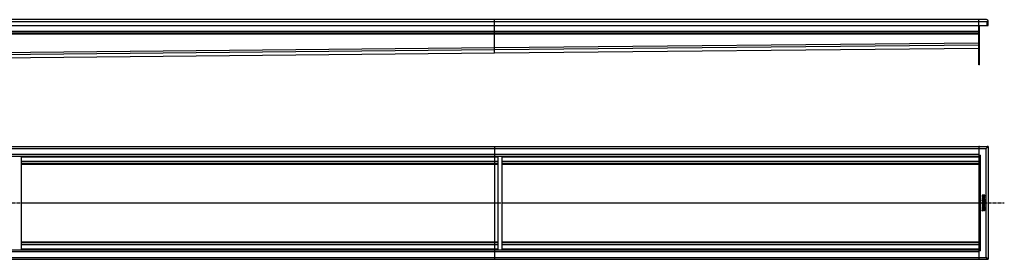
# Model space of a CAD drawing. Units: millimetres. Extents: x -1667 to 1774, y -284 to 239.
# Drawn here: x -291 to 1774, y -274 to 230 of the extents above; entities that cross this region are included whole.
import ezdxf

# ---------------------------------------------------------------- set-up
doc = ezdxf.new("R2010")
doc.units = ezdxf.units.MM
doc.header["$LTSCALE"] = 16.335
doc.linetypes.add('CENTER', pattern=[0.6, 0.375, -0.075, 0.075, -0.075])
doc.layers.get('0').update_dxf_attribs({"linetype": 'CONTINUOUS'})
doc.layers.add('DEFAULT_1', color=7, linetype='CENTER')

msp = doc.modelspace()

# ---------------------------------------------------------------- linework, layer by layer
at = {"color": 7, "linetype": 'Continuous'}
for p, q in [((1736.5, 229.8), (-1311.5, 229.8)), ((704.5, 170.9), (704.5, 229.8)), ((1720.5, 134.8), (1720.5, 229.8)), ((-1295.5, 217.8), (1720.5, 217.8)), ((1720.5, 217.8), (1738.3, 217.8)), ((1722.5, 134.8), (1722.5, 217.8)), ((1736.5, 225.6), (1740.5, 225.6)), ((1738.3, 217.8), (1738.5, 225.7)), ((1738.3, 217.8), (1740.3, 217.8)), ((1740.5, 225.6), (1738.5, 225.7)), ((1740.3, 217.8), (1740.5, 225.6)), ((-1295.5, 201.8), (1720.5, 201.8)), ((704.5, 169.9), (704.5, 170.9)), ((704.5, 169.7), (704.5, 170.9)), ((704.5, 168.2), (704.5, 169.9)), ((704.5, 168.2), (704.5, 169.7)), ((704.6, 167), (704.5, 168.2)), ((704.6, 166.9), (704.5, 168.2)), ((704.6, 159.8), (1720.6, 169.8)), ((704.6, 166.9), (704.6, 167)), ((704.6, 159.8), (704.6, 166.9)), ((-1130.2, 141.4), (704.6, 159.8)), ((704.6, 159.8), (704.6, 159.8)), ((1722.5, 134.8), (1720.5, 134.8)), ((-1313.5, -36.9), (1738.5, -36.9)), ((704.5, -36.9), (704.5, -56.9)), ((1722.5, -36.8), (1720.5, -36.8)), ((1720.5, -36.8), (1720.5, -36.8)), ((1720.5, -36.9), (1720.5, -274)), ((1722.5, -36.8), (1722.5, -36.9)), ((1736.5, -40.9), (1740.5, -36.9)), ((1740.5, -36.9), (1736.5, -40.9)), ((1740.5, -36.9), (1738.5, -36.9)), ((1738.5, -36.9), (1738.5, -36.9)), ((1740.5, -36.9), (1740.5, -273.9)), ((1740.5, -38.9), (1740.5, -38.9)), ((-1295.5, -56.9), (1720.5, -56.9)), ((-287.5, -253.9), (-287.5, -56.9)), ((704.5, -56.9), (704.5, -273.9)), ((712.5, -253.9), (712.5, -56.9)), ((720.5, -253.9), (720.5, -56.9)), ((1720.5, -54.9), (1724.5, -54.9)), ((-287.5, -71.9), (712.5, -71.9)), ((720.5, -71.9), (1720.5, -71.9)), ((1727.5, -139), (1727.5, -140.5)), ((1727.5, -144.1), (1727.5, -147.1)), ((1733.4, -138.8), (1727.6, -138.8)), ((1733.4, -143.9), (1727.6, -143.9)), ((1728.4, -140), (1730.1, -140)), ((1728.4, -140.4), (1728.4, -140)), ((1730.1, -140), (1730.1, -140.4)), ((1731.1, -140), (1732.7, -140)), ((1731.1, -140.3), (1731.1, -140)), ((1732.7, -140), (1732.7, -140.4)), ((1733.6, -140.4), (1733.6, -139)), ((1733.6, -145), (1733.6, -144.1)), ((1727.5, -158.1), (1727.5, -159)), ((1727.5, -161), (1727.5, -161.9)), ((1727.5, -163.8), (1727.5, -166.7)), ((1727.6, -147.3), (1728.4, -147.5)), ((1733.4, -157.9), (1727.6, -157.9)), ((1727.6, -159.1), (1730.2, -159.1)), ((1730.2, -160.8), (1727.6, -160.8)), ((1727.6, -162.1), (1733.4, -162.1)), ((1733.4, -163.6), (1727.6, -163.6)), ((1728, -157.2), (1728.6, -156.8)), ((1728.5, -147.5), (1728.4, -147.5)), ((1728.4, -164.8), (1730.2, -164.8)), ((1728.4, -166.7), (1728.4, -164.8)), ((1728.6, -145.2), (1733.4, -145.2)), ((1728.6, -147.3), (1728.6, -145.2)), ((1733.4, -148.1), (1729.5, -148.1)), ((1729.5, -149.3), (1733.4, -149.3)), ((1733.4, -151.3), (1729.5, -151.3)), ((1729.5, -152.4), (1733.4, -152.4)), ((1730.2, -159.1), (1730.2, -160.8)), ((1730.2, -164.8), (1730.2, -166.3)), ((1731.1, -159.1), (1733.4, -159.1)), ((1731.1, -160.8), (1731.1, -159.1)), ((1733.4, -160.8), (1731.1, -160.8)), ((1731.2, -164.8), (1732.6, -164.8)), ((1731.2, -166.3), (1731.2, -164.8)), ((1732.4, -156.8), (1733, -157.1)), ((1732.6, -164.8), (1732.6, -166.5)), ((1733.6, -149.1), (1733.6, -148.3)), ((1733.6, -152.2), (1733.6, -151.4)), ((1733.6, -159), (1733.6, -158.1)), ((1733.6, -161.9), (1733.6, -161)), ((1733.6, -166.8), (1733.6, -163.8)), ((1727.3, -171.1), (1727.5, -171.9)), ((1730, -169.6), (1727.4, -170.8)), ((1727.5, -168.1), (1727.5, -168.9)), ((1727.6, -166.9), (1728.2, -166.9)), ((1727.6, -169.1), (1730, -169.1)), ((1733.4, -167.9), (1727.7, -167.9)), ((1727.8, -172), (1730.1, -170.6)), ((1730, -169.1), (1730, -169.6)), ((1730.4, -166.5), (1731, -166.5)), ((1730.9, -169.1), (1732.7, -169.1)), ((1730.9, -169.3), (1730.9, -169.1)), ((1732.7, -169.1), (1732.7, -169.4)), ((1732.8, -166.7), (1733.4, -166.9)), ((1733.6, -169.6), (1733.6, -168.1)), ((-287.5, -238.9), (712.5, -238.9)), ((720.5, -238.9), (1720.5, -238.9)), ((-1295.5, -253.9), (1720.5, -253.9)), ((1724.5, -255.9), (1720.5, -255.9)), ((-1313.5, -273.9), (1738.5, -273.9)), ((1722.5, -274), (1720.5, -274)), ((1722.5, -273.9), (1722.5, -274)), ((1740.5, -273.9), (1736.5, -269.9)), ((1736.5, -269.9), (1740.5, -273.9)), ((1738.5, -273.9), (1740.5, -273.9)), ((1738.5, -273.9), (1738.5, -273.9))]:
    msp.add_line(p, q, dxfattribs=at)
at = {"color": 9, "linetype": 'Continuous'}
for p, q in [((-1311.5, 225.6), (1736.5, 225.6)), ((-1295.5, 205.8), (1720.5, 205.8)), ((-1295.5, 199.8), (1720.5, 199.8)), ((1720.5, 202.4), (1722.5, 202.4)), ((1720.5, 201.2), (1722.5, 201.2)), ((-1295.5, 150.9), (704.5, 170.9)), ((-1295.4, 146.9), (704.6, 166.9)), ((704.5, 170.9), (1720.5, 180.9)), ((704.6, 166.9), (1720.6, 176.9)), ((704.6, 159.8), (1720.6, 169.8)), ((-1130.2, 141.4), (704.6, 159.8)), ((1722.5, 160.3), (1720.5, 160.3)), ((1722.5, 159.2), (1720.5, 159.2)), ((1722.5, 139.8), (1720.5, 139.8)), ((-1311.5, -40.9), (1736.5, -40.9)), ((1736.5, -269.9), (1736.5, -40.9)), ((-1295.5, -52.9), (1720.5, -52.9)), ((-287.5, -58.9), (712.5, -58.9)), ((720.5, -58.9), (1720.5, -58.9)), ((1724.5, -255.9), (1724.5, -54.9)), ((-287.5, -67.9), (712.5, -67.9)), ((-287.5, -73.7), (712.5, -73.7)), ((720.5, -67.9), (1720.5, -67.9)), ((720.5, -73.7), (1720.5, -73.7)), ((-287.5, -155.2), (712.5, -155.2)), ((-287.5, -155.6), (712.5, -155.6)), ((720.5, -155.2), (1720.5, -155.2)), ((720.5, -155.6), (1720.5, -155.6)), ((-287.5, -237.1), (712.5, -237.1)), ((-287.5, -242.9), (712.5, -242.9)), ((720.5, -237.1), (1720.5, -237.1)), ((720.5, -242.9), (1720.5, -242.9)), ((-1295.5, -257.9), (1720.5, -257.9)), ((-287.5, -251.9), (712.5, -251.9)), ((720.5, -251.9), (1720.5, -251.9)), ((-1311.5, -269.9), (1736.5, -269.9))]:
    msp.add_line(p, q, dxfattribs=at)
at = {"color": 7, "linetype": 'Continuous'}
for centre, radius, start, end in [((1736.5, 225.8), 4, 358, 90), ((1736.5, 225.8), 3.98, 84.765, 90.0119), ((1732, -140.7), 1.76, 270.0695, 295.708)]:
    msp.add_arc(centre, radius, start, end, dxfattribs=at)
for points in [[(1727.6, -138.8), (1727.6, -138.8), (1727.5, -138.8), (1727.5, -138.8)], [(1727.5, -138.8), (1727.5, -138.8), (1727.5, -138.9), (1727.5, -139)], [(1727.5, -140.5), (1727.5, -140.9), (1727.5, -141.1), (1727.5, -141.3)], [(1727.5, -141.3), (1727.5, -141.5), (1727.6, -141.7), (1727.6, -141.9)], [(1727.6, -143.9), (1727.6, -143.9), (1727.5, -144), (1727.5, -144)], [(1727.5, -144), (1727.5, -144), (1727.5, -144), (1727.5, -144.1)], [(1727.6, -141.9), (1727.7, -142), (1727.8, -142.1), (1727.9, -142.2)], [(1727.9, -142.2), (1728, -142.3), (1728.1, -142.4), (1728.3, -142.5)], [(1728.3, -142.5), (1728.4, -142.6), (1728.5, -142.6), (1728.7, -142.7)], [(1728.6, -141.2), (1728.5, -141.1), (1728.4, -140.8), (1728.4, -140.4)], [(1729.3, -141.5), (1729, -141.5), (1728.7, -141.4), (1728.6, -141.2)], [(1728.7, -142.7), (1728.9, -142.7), (1729, -142.7), (1729.2, -142.7)], [(1729.2, -142.7), (1729.6, -142.7), (1729.9, -142.6), (1730.1, -142.4)], [(1729.9, -141.2), (1729.8, -141.4), (1729.6, -141.5), (1729.3, -141.5)], [(1730.1, -140.4), (1730.1, -140.8), (1730.1, -141.1), (1729.9, -141.2)], [(1730.1, -142.4), (1730.4, -142.2), (1730.6, -142), (1730.7, -141.6)], [(1730.7, -141.6), (1730.8, -141.9), (1731, -142.2), (1731.2, -142.3)], [(1731.1, -140.8), (1731.1, -140.7), (1731.1, -140.5), (1731.1, -140.3)], [(1731.2, -141), (1731.1, -140.9), (1731.1, -140.9), (1731.1, -140.8)], [(1731.5, -141.2), (1731.4, -141.2), (1731.3, -141.1), (1731.2, -141)], [(1731.2, -142.3), (1731.4, -142.4), (1731.7, -142.5), (1732, -142.5)], [(1731.9, -141.3), (1731.7, -141.3), (1731.6, -141.3), (1731.5, -141.2)], [(1732.6, -141), (1732.5, -141.2), (1732.2, -141.3), (1731.9, -141.3)], [(1732.7, -140.7), (1732.7, -140.8), (1732.6, -140.9), (1732.6, -141)], [(1732.7, -140.4), (1732.7, -140.6), (1732.7, -140.7), (1732.7, -140.7)], [(1732.8, -142.3), (1733, -142.2), (1733.2, -142.1), (1733.4, -141.9)], [(1733.6, -138.8), (1733.6, -138.8), (1733.5, -138.8), (1733.4, -138.8)], [(1733.4, -141.9), (1733.4, -141.8), (1733.4, -141.7), (1733.5, -141.6)], [(1733.6, -144), (1733.6, -144), (1733.5, -143.9), (1733.4, -143.9)], [(1733.5, -141.6), (1733.5, -141.6), (1733.5, -141.5), (1733.6, -141.4)], [(1733.6, -139), (1733.6, -138.9), (1733.6, -138.8), (1733.6, -138.8)], [(1733.6, -141), (1733.6, -140.8), (1733.6, -140.6), (1733.6, -140.4)], [(1733.6, -141.4), (1733.6, -141.2), (1733.6, -141.1), (1733.6, -141)], [(1733.6, -144.1), (1733.6, -144), (1733.6, -144), (1733.6, -144)], [(1728.1, -148.4), (1727.6, -148.7), (1727.3, -149.3), (1727.3, -150.2)], [(1727.3, -150.2), (1727.3, -150.6), (1727.4, -150.9), (1727.5, -151.2)], [(1727.9, -154.1), (1727.5, -154.5), (1727.3, -155), (1727.3, -155.7)], [(1727.3, -155.7), (1727.3, -156.2), (1727.4, -156.6), (1727.7, -157)], [(1727.5, -147.1), (1727.5, -147.2), (1727.5, -147.2), (1727.5, -147.2)], [(1727.5, -147.2), (1727.5, -147.3), (1727.5, -147.3), (1727.6, -147.3)], [(1727.5, -151.2), (1727.6, -151.5), (1727.7, -151.7), (1728, -151.9)], [(1727.6, -157.9), (1727.6, -157.9), (1727.5, -157.9), (1727.5, -157.9)], [(1727.5, -157.9), (1727.5, -158), (1727.5, -158), (1727.5, -158.1)], [(1727.5, -159), (1727.5, -159), (1727.5, -159.1), (1727.5, -159.1)], [(1727.5, -159.1), (1727.5, -159.1), (1727.6, -159.1), (1727.6, -159.1)], [(1727.6, -160.8), (1727.6, -160.8), (1727.5, -160.8), (1727.5, -160.9)], [(1727.5, -160.9), (1727.5, -160.9), (1727.5, -160.9), (1727.5, -161)], [(1727.5, -161.9), (1727.5, -161.9), (1727.5, -162), (1727.5, -162)], [(1727.5, -162), (1727.5, -162), (1727.6, -162.1), (1727.6, -162.1)], [(1727.6, -163.6), (1727.6, -163.6), (1727.5, -163.6), (1727.5, -163.6)], [(1727.5, -163.6), (1727.5, -163.6), (1727.5, -163.7), (1727.5, -163.8)], [(1727.7, -157), (1727.8, -157.1), (1727.8, -157.2), (1727.9, -157.2)], [(1729, -153.5), (1728.6, -153.7), (1728.2, -153.9), (1727.9, -154.1)], [(1727.9, -157.2), (1727.9, -157.2), (1728, -157.2), (1728, -157.2)], [(1728, -151.9), (1728.1, -152.1), (1728.4, -152.2), (1728.6, -152.3)], [(1728.7, -148.2), (1728.4, -148.2), (1728.3, -148.3), (1728.1, -148.4)], [(1728.3, -150.2), (1728.3, -149.9), (1728.4, -149.7), (1728.6, -149.5)], [(1728.6, -151), (1728.4, -150.9), (1728.3, -150.6), (1728.3, -150.2)], [(1728.3, -155.8), (1728.3, -155.6), (1728.4, -155.5), (1728.5, -155.3)], [(1728.4, -156.2), (1728.4, -156.1), (1728.3, -156), (1728.3, -155.8)], [(1728.4, -147.5), (1728.4, -147.5), (1728.4, -147.5), (1728.4, -147.5)], [(1728.7, -156.6), (1728.5, -156.5), (1728.4, -156.3), (1728.4, -156.2)], [(1728.5, -147.5), (1728.5, -147.5), (1728.6, -147.4), (1728.6, -147.3)], [(1728.5, -155.3), (1728.5, -155.2), (1728.7, -155.1), (1728.8, -155)], [(1728.6, -149.5), (1728.6, -149.5), (1728.7, -149.4), (1728.7, -149.4)], [(1729.5, -151.3), (1729.1, -151.3), (1728.8, -151.2), (1728.6, -151)], [(1728.6, -152.3), (1728.8, -152.4), (1729.1, -152.4), (1729.5, -152.4)], [(1728.6, -156.8), (1728.7, -156.8), (1728.7, -156.7), (1728.7, -156.7)], [(1729.5, -148.1), (1729.2, -148.1), (1728.9, -148.1), (1728.7, -148.2)], [(1728.7, -149.4), (1728.8, -149.4), (1728.8, -149.4), (1728.9, -149.4)], [(1728.7, -156.7), (1728.7, -156.7), (1728.7, -156.7), (1728.7, -156.6)], [(1728.8, -155), (1729.2, -154.8), (1729.9, -154.7), (1730.8, -154.7)], [(1728.9, -149.4), (1729, -149.3), (1729.1, -149.3), (1729.2, -149.3)], [(1730.6, -153.4), (1730, -153.4), (1729.5, -153.4), (1729, -153.5)], [(1729.2, -149.3), (1729.3, -149.3), (1729.4, -149.3), (1729.5, -149.3)], [(1732, -153.5), (1731.6, -153.4), (1731.2, -153.4), (1730.6, -153.4)], [(1730.8, -154.7), (1732.1, -154.7), (1732.7, -155), (1732.7, -155.7)], [(1733.1, -154.1), (1732.8, -153.8), (1732.4, -153.6), (1732, -153.5)], [(1732.4, -156.4), (1732.4, -156.5), (1732.3, -156.6), (1732.3, -156.6)], [(1732.3, -156.6), (1732.3, -156.6), (1732.3, -156.7), (1732.3, -156.7)], [(1732.3, -156.7), (1732.3, -156.7), (1732.3, -156.7), (1732.4, -156.8)], [(1732.7, -155.7), (1732.7, -155.9), (1732.6, -156.2), (1732.4, -156.4)], [(1733, -157.1), (1733, -157.2), (1733.1, -157.2), (1733.1, -157.2)], [(1733.6, -154.8), (1733.5, -154.5), (1733.3, -154.3), (1733.1, -154.1)], [(1733.1, -157.2), (1733.1, -157.2), (1733.2, -157.1), (1733.3, -157)], [(1733.3, -157), (1733.5, -156.8), (1733.6, -156.5), (1733.6, -156.3)], [(1733.4, -145.2), (1733.5, -145.2), (1733.6, -145.2), (1733.6, -145.1)], [(1733.6, -148.1), (1733.6, -148.1), (1733.5, -148.1), (1733.4, -148.1)], [(1733.4, -149.3), (1733.5, -149.3), (1733.6, -149.3), (1733.6, -149.3)], [(1733.6, -151.3), (1733.6, -151.3), (1733.5, -151.3), (1733.4, -151.3)], [(1733.4, -152.4), (1733.5, -152.4), (1733.6, -152.4), (1733.6, -152.4)], [(1733.6, -157.9), (1733.6, -157.9), (1733.5, -157.9), (1733.4, -157.9)], [(1733.4, -159.1), (1733.5, -159.1), (1733.6, -159.1), (1733.6, -159.1)], [(1733.6, -160.9), (1733.6, -160.8), (1733.5, -160.8), (1733.4, -160.8)], [(1733.4, -162.1), (1733.5, -162.1), (1733.6, -162), (1733.6, -162)], [(1733.6, -163.6), (1733.6, -163.6), (1733.5, -163.6), (1733.4, -163.6)], [(1733.6, -145.1), (1733.6, -145.1), (1733.6, -145.1), (1733.6, -145)], [(1733.6, -148.3), (1733.6, -148.2), (1733.6, -148.1), (1733.6, -148.1)], [(1733.6, -149.3), (1733.6, -149.3), (1733.6, -149.2), (1733.6, -149.1)], [(1733.6, -151.4), (1733.6, -151.4), (1733.6, -151.3), (1733.6, -151.3)], [(1733.6, -152.4), (1733.6, -152.4), (1733.6, -152.3), (1733.6, -152.2)], [(1733.8, -155.6), (1733.8, -155.3), (1733.7, -155), (1733.6, -154.8)], [(1733.6, -156.3), (1733.7, -156.1), (1733.8, -155.8), (1733.8, -155.6)], [(1733.6, -158.1), (1733.6, -158), (1733.6, -158), (1733.6, -157.9)], [(1733.6, -159.1), (1733.6, -159.1), (1733.6, -159), (1733.6, -159)], [(1733.6, -161), (1733.6, -160.9), (1733.6, -160.9), (1733.6, -160.9)], [(1733.6, -162), (1733.6, -162), (1733.6, -161.9), (1733.6, -161.9)], [(1733.6, -163.8), (1733.6, -163.7), (1733.6, -163.6), (1733.6, -163.6)], [(1734.4, -149), (1734.2, -149.1), (1734.2, -149.3), (1734.2, -149.4)], [(1734.2, -149.4), (1734.2, -149.6), (1734.2, -149.8), (1734.4, -149.9)], [(1734.4, -150.6), (1734.2, -150.8), (1734.2, -150.9), (1734.2, -151.1)], [(1734.2, -151.1), (1734.2, -151.3), (1734.2, -151.4), (1734.4, -151.5)], [(1734.8, -148.8), (1734.6, -148.8), (1734.5, -148.9), (1734.4, -149)], [(1734.4, -149.9), (1734.5, -150), (1734.6, -150.1), (1734.8, -150.1)], [(1734.8, -150.4), (1734.6, -150.4), (1734.5, -150.5), (1734.4, -150.6)], [(1734.4, -151.5), (1734.5, -151.7), (1734.6, -151.7), (1734.8, -151.7)], [(1735.3, -149), (1735.1, -148.9), (1735, -148.8), (1734.8, -148.8)], [(1734.8, -150.1), (1735, -150.1), (1735.1, -150), (1735.3, -149.9)], [(1735.3, -150.6), (1735.1, -150.5), (1735, -150.4), (1734.8, -150.4)], [(1734.8, -151.7), (1735, -151.7), (1735.1, -151.7), (1735.3, -151.5)], [(1735.5, -149.5), (1735.5, -149.3), (1735.4, -149.1), (1735.3, -149)], [(1735.3, -149.9), (1735.4, -149.8), (1735.5, -149.6), (1735.5, -149.5)], [(1735.5, -151.1), (1735.5, -150.9), (1735.4, -150.8), (1735.3, -150.6)], [(1735.3, -151.5), (1735.4, -151.4), (1735.5, -151.3), (1735.5, -151.1)], [(1727.4, -170.8), (1727.3, -170.9), (1727.3, -170.9), (1727.3, -171)], [(1727.3, -171), (1727.3, -171), (1727.3, -171), (1727.3, -171)], [(1727.3, -171), (1727.3, -171), (1727.3, -171), (1727.3, -171.1)], [(1727.5, -166.7), (1727.5, -166.8), (1727.5, -166.8), (1727.5, -166.8)], [(1727.5, -166.8), (1727.5, -166.9), (1727.6, -166.9), (1727.6, -166.9)], [(1727.7, -167.9), (1727.6, -167.9), (1727.5, -167.9), (1727.5, -167.9)], [(1727.5, -167.9), (1727.5, -167.9), (1727.5, -168), (1727.5, -168.1)], [(1727.5, -168.9), (1727.5, -169), (1727.5, -169), (1727.5, -169.1)], [(1727.5, -169.1), (1727.5, -169.1), (1727.6, -169.1), (1727.6, -169.1)], [(1727.5, -171.9), (1727.6, -172), (1727.6, -172), (1727.7, -172)], [(1727.7, -172), (1727.7, -172), (1727.7, -172), (1727.8, -172)], [(1728.2, -166.9), (1728.3, -166.9), (1728.4, -166.9), (1728.4, -166.8)], [(1728.4, -166.8), (1728.4, -166.8), (1728.4, -166.8), (1728.4, -166.7)], [(1730.1, -170.6), (1730.3, -171), (1730.6, -171.2), (1730.8, -171.4)], [(1730.2, -166.3), (1730.2, -166.4), (1730.2, -166.4), (1730.2, -166.5)], [(1730.2, -166.5), (1730.2, -166.5), (1730.3, -166.5), (1730.4, -166.5)], [(1730.8, -171.4), (1731.1, -171.6), (1731.4, -171.6), (1731.8, -171.6)], [(1731.1, -170.2), (1731, -170), (1730.9, -169.7), (1730.9, -169.3)], [(1731, -166.5), (1731.1, -166.5), (1731.1, -166.5), (1731.1, -166.5)], [(1731.1, -166.5), (1731.1, -166.4), (1731.2, -166.4), (1731.2, -166.3)], [(1731.9, -170.4), (1731.5, -170.4), (1731.3, -170.3), (1731.1, -170.2)], [(1731.8, -171.6), (1732.6, -171.6), (1733.1, -171.4), (1733.4, -170.9)], [(1732.5, -170.2), (1732.4, -170.3), (1732.2, -170.4), (1731.9, -170.4)], [(1732.7, -169.4), (1732.7, -169.8), (1732.6, -170.1), (1732.5, -170.2)], [(1732.6, -166.5), (1732.6, -166.6), (1732.6, -166.7), (1732.7, -166.7)], [(1732.7, -166.7), (1732.7, -166.7), (1732.7, -166.7), (1732.8, -166.7)], [(1733.4, -166.9), (1733.5, -166.9), (1733.5, -166.9), (1733.5, -166.9)], [(1733.6, -167.9), (1733.6, -167.9), (1733.5, -167.9), (1733.4, -167.9)], [(1733.4, -170.9), (1733.5, -170.7), (1733.5, -170.5), (1733.6, -170.4)], [(1733.5, -166.9), (1733.6, -166.9), (1733.6, -166.9), (1733.6, -166.8)], [(1733.6, -168.1), (1733.6, -168), (1733.6, -167.9), (1733.6, -167.9)], [(1733.6, -170.4), (1733.6, -170.2), (1733.6, -169.9), (1733.6, -169.6)]]:
    msp.add_open_spline(points, degree=3, dxfattribs=at)
at = {"layer": 'DEFAULT_1', "color": 7, "linetype": 'CENTER'}
msp.add_line((-1130.5, -155.4), (1774.2, -155.4), dxfattribs=at)

doc.saveas('drawing.dxf')
